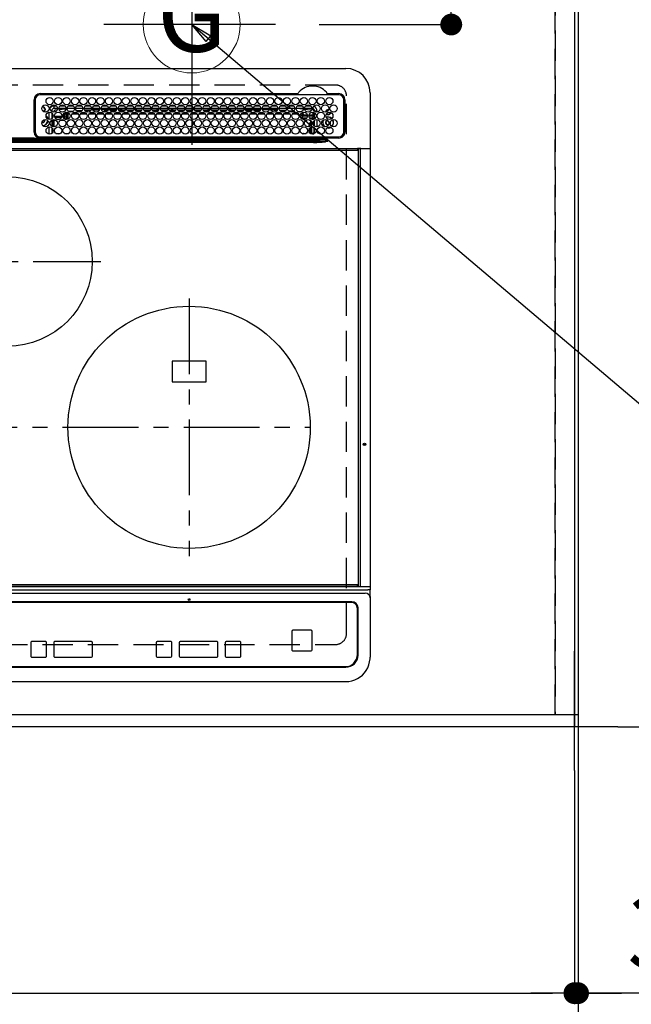
# Model space of a CAD drawing. Extents: x 0 to 26473, y -25 to 8845.
# Drawn here: x 17563 to 18068, y 5984 to 6797 of the extents above; entities that cross this region are included whole.
import ezdxf
from ezdxf.enums import TextEntityAlignment as Align

# ---------------------------------------------------------------- set-up
doc = ezdxf.new("R2010")
doc.units = 0
doc.header["$LTSCALE"] = 50
doc.header["$MEASUREMENT"] = 0
for name, pattern in [('CENTER', [2, 1.25, -0.25, 0.25, -0.25]), ('DASHED', [0.75, 0.5, -0.25]), ('HIDDEN', [0.375, 0.25, -0.125])]:
    doc.linetypes.add(name, pattern=pattern)
doc.layers.get('0').update_dxf_attribs({"linetype": 'CONTINUOUS'})
doc.layers.get('DEFPOINTS').update_dxf_attribs({"color": 146, "linetype": 'CONTINUOUS'})
for name, color, linetype in [('111-壁仕上', 3, 'CONTINUOUS'), ('121-キャビネット（中）', 253, 'HIDDEN'), ('126-甲板', 2, 'CONTINUOUS'), ('150-機器', 8, 'CONTINUOUS'), ('160-文字', 254, 'CONTINUOUS'), ('166-寸法B', 11, 'CONTINUOUS')]:
    doc.layers.add(name, color=color, linetype=linetype)
doc.styles.add('KH001', font='txt')
doc.dimstyles.new('KH1xx030', dxfattribs={"dimscale": 30, "dimtxt": 2, "dimasz": 0.6, "dimexe": 0.3, "dimexo": 1.2, "dimgap": 0.5, "dimtad": 3, "dimdec": 1, "dimdsep": 46, "dimlunit": 6, "dimtxsty": 'KH001', "dimblk": 'DOT', "dimcen": 1, "dimdle": 1, "dimclrd": 256, "dimclre": 256, "dimclrt": 256, "dimadec": 0, "dimazin": 0, "dimtfac": 1, "dimtdec": 1, "dimtix": 1, "dimtmove": 2, "dimatfit": 3, "dimldrblk": 'CLOSEDBLANK', "dimfxl": 1, "dimtolj": 1, "dimtzin": 0, "dimlwd": -1, "dimlwe": -1, "dimarcsym": 0})

# ---------------------------------------------------------------- blocks, each defined once
blk = doc.blocks.new('_Dot')
at = {"color": 0, "linetype": 'ByBlock', "lineweight": -2}
blk.add_line((-0.5, 0), (-1, 0), dxfattribs=at)
at = {"color": 0, "linetype": 'ByBlock', "const_width": 0.5}
blk.add_lwpolyline([(-0.25, 0, 1), (0.25, 0, 1)], format="xyb", close=True, dxfattribs=at)
blk = doc.blocks.new('*D209')
at = {"layer": '166-寸法B', "transparency": 16777216}
for p, q in [((15733.06, 6176.88), (15733.06, 5983.93)), ((18021.06, 6176.88), (18021.06, 5983.93)), ((15751.06, 5992.93), (18003.06, 5992.93))]:
    blk.add_line(p, q, dxfattribs=at)
at = {"layer": 'DEFPOINTS', "color": 0, "transparency": 16777216}
for p in [(15733.06, 6212.88), (18021.06, 6212.88), (18021.06, 5992.93)]:
    blk.add_point(p, dxfattribs=at)
at = {"layer": '166-寸法B', "transparency": 16777216, "xscale": 18, "yscale": 18, "zscale": 18, "rotation": 180}
blk.add_blockref('_Dot', (15733.06, 5992.93), dxfattribs=at)
at = {"layer": '166-寸法B', "transparency": 16777216, "xscale": 18, "yscale": 18, "zscale": 18}
blk.add_blockref('_Dot', (18021.06, 5992.93), dxfattribs=at)
at = {"layer": '166-寸法B', "transparency": 16777216, "insert": (16877.06, 6043.26), "char_height": 60, "attachment_point": 5, "style": 'KH001'}
blk.add_mtext('\\A1;2,288〈ﾜｰｸﾄｯﾌﾟ寸法〉', dxfattribs=at)
blk = doc.blocks.new('_ClosedBlank')
at = {"color": 0, "linetype": 'ByBlock', "lineweight": -2}
for p, q in [((-1, 0.167), (0, 0)), ((-1, 0.167), (-1, -0.167)), ((0, 0), (-1, -0.167))]:
    blk.add_line(p, q, dxfattribs=at)
blk = doc.blocks.new('*D220')
at = {"layer": '166-寸法B', "transparency": 16777216}
for p, q in [((18021.06, 6176.88), (18021.06, 5983.93)), ((18024.06, 6176.88), (18024.06, 5983.93)), ((18003.06, 5992.93), (17985.06, 5992.93)), ((18021.06, 5992.93), (18024.06, 5992.93)), ((18021.06, 5992.93), (18024.06, 5992.93)), ((18496.53, 5992.93), (18024.06, 5992.93)), ((18042.06, 5992.93), (18060.06, 5992.93))]:
    blk.add_line(p, q, dxfattribs=at)
at = {"layer": 'DEFPOINTS', "color": 0, "transparency": 16777216}
for p in [(18021.06, 6212.88), (18024.06, 6212.88), (18024.06, 5992.93)]:
    blk.add_point(p, dxfattribs=at)
at = {"layer": '166-寸法B', "transparency": 16777216, "xscale": 18, "yscale": 18, "zscale": 18}
blk.add_blockref('_Dot', (18021.06, 5992.93), dxfattribs=at)
at = {"layer": '166-寸法B', "transparency": 16777216, "xscale": 18, "yscale": 18, "zscale": 18, "rotation": 180}
blk.add_blockref('_Dot', (18024.06, 5992.93), dxfattribs=at)
at = {"layer": '166-寸法B', "transparency": 16777216, "insert": (18292.09, 6042.95), "char_height": 60, "attachment_point": 5, "style": 'KH001'}
blk.add_mtext('\\A1;3〈ｸﾘｱﾗﾝｽ〉', dxfattribs=at)
blk = doc.blocks.new('*D221')
at = {"layer": '166-寸法B', "transparency": 16777216}
for p, q in [((18057.06, 7012.88), (18360.37, 7012.88)), ((18351.37, 6994.88), (18351.37, 6230.88)), ((18057.06, 6212.88), (18360.37, 6212.88))]:
    blk.add_line(p, q, dxfattribs=at)
at = {"layer": 'DEFPOINTS', "color": 0, "transparency": 16777216}
for p in [(18021.06, 7012.88), (18021.06, 6212.88), (18351.37, 6212.88)]:
    blk.add_point(p, dxfattribs=at)
at = {"layer": '166-寸法B', "transparency": 16777216, "xscale": 18, "yscale": 18, "zscale": 18}
for p, rotation in [((18351.37, 7012.88), 90), ((18351.37, 6212.88), 270)]:
    blk.add_blockref('_Dot', p, dxfattribs=dict(at, rotation=rotation))
at = {"layer": '166-寸法B', "transparency": 16777216, "insert": (18306.37, 6612.88), "char_height": 60, "attachment_point": 5, "rotation": 90, "style": 'KH001'}
blk.add_mtext('\\A1;800', dxfattribs=at)
blk = doc.blocks.new('*D222')
at = {"layer": '166-寸法B', "transparency": 16777216}
for p, q in [((15733.06, 6176.88), (15733.06, 5848.93)), ((18024.06, 6176.88), (18024.06, 5848.93)), ((15751.06, 5857.93), (18006.06, 5857.93))]:
    blk.add_line(p, q, dxfattribs=at)
at = {"layer": 'DEFPOINTS', "color": 0, "transparency": 16777216}
for p in [(15733.06, 6212.88), (18024.06, 6212.88), (18024.06, 5857.93)]:
    blk.add_point(p, dxfattribs=at)
at = {"layer": '166-寸法B', "transparency": 16777216, "xscale": 18, "yscale": 18, "zscale": 18, "rotation": 180}
blk.add_blockref('_Dot', (15733.06, 5857.93), dxfattribs=at)
at = {"layer": '166-寸法B', "transparency": 16777216, "xscale": 18, "yscale": 18, "zscale": 18}
blk.add_blockref('_Dot', (18024.06, 5857.93), dxfattribs=at)
at = {"layer": '166-寸法B', "transparency": 16777216, "insert": (16878.56, 5906.73), "char_height": 60, "attachment_point": 5, "style": 'KH001'}
blk.add_mtext('\\A1;2,291', dxfattribs=at)
blk = doc.blocks.new('GAS')
at = {"layer": '160-文字', "color": 4, "linetype": 'Continuous', "lineweight": 20}
blk.add_circle((0, 0), 40, dxfattribs=at)
at = {"layer": '160-文字', "color": 4, "lineweight": 0, "style": 'KH001'}
blk.add_text('G', height=60.8, dxfattribs=at).set_placement((0, 0), align=Align.MIDDLE)
blk = doc.blocks.new('HT-F6S_H2')
at = {"layer": '126-甲板', "linetype": 'DASHED'}
for p, q in [((271, 282.65), (-271, 282.65)), ((280, -170.35), (280, 273.65)), ((-271, -179.35), (271, -179.35))]:
    blk.add_line(p, q, dxfattribs=at)
for centre, start, end in [((271, 273.65), 0, 90), ((271, -170.35), 270, 0)]:
    blk.add_arc(centre, 9, start, end, dxfattribs=at)
at = {"layer": '150-機器', "color": 13, "linetype": 'Continuous'}
for p, q in [((-279.5, 296.38), (279.5, 296.38)), ((22, 243.88), (21.98, 270.58)), ((23, 270.58), (23, 243.88)), ((27, 275.6), (239.74, 275.6)), ((273.7, 274.58), (27, 274.58)), ((239.74, 275.6), (239.9, 275.61)), ((264.1, 275.61), (264.18, 275.6)), ((264.18, 275.6), (264.26, 275.6)), ((264.26, 275.6), (273.7, 275.6)), ((277.7, 243.88), (277.7, 270.58)), ((278.72, 270.58), (278.72, 243.88)), ((299.5, 276.38), (299.5, 230.38)), ((28.52, 264.33), (28.6, 264.35)), ((28.6, 264.35), (28.6, 264.47)), ((29.4, 264.98), (29.4, 264.76)), ((29.4, 264.76), (29.4, 264.35)), ((30.75, 263), (31.16, 263)), ((31.16, 262.2), (30.75, 262.2)), ((31.16, 263), (31.38, 263)), ((31.38, 262.2), (31.16, 262.2)), ((34.6, 254.24), (34.6, 260.22)), ((36.6, 261.38), (36.07, 261.38)), ((36.6, 261.38), (36.6, 260.89)), ((38.6, 263.38), (38.6, 265.38)), ((38.6, 265.38), (40.54, 265.38)), ((41.35, 263.38), (38.6, 263.38)), ((41.09, 262.11), (39.8, 261.98)), ((48.35, 263.38), (42.35, 263.38)), ((48.31, 262.84), (42.54, 262.26)), ((43.16, 265.38), (47.54, 265.38)), ((55.35, 263.38), (49.35, 263.38)), ((53.98, 263.38), (49.37, 262.95)), ((50.16, 265.38), (54.54, 265.38)), ((50.51, 261.02), (54.54, 261.36)), ((62.35, 263.38), (56.35, 263.38)), ((56.99, 261.57), (62.02, 261.99)), ((57.16, 265.38), (61.54, 265.38)), ((61.07, 260.91), (58.05, 260.65)), ((69.35, 263.38), (63.35, 263.38)), ((63.63, 262.13), (69.2, 262.59)), ((64.16, 265.38), (68.54, 265.38)), ((68.7, 261.55), (64.29, 261.18)), ((76.35, 263.38), (70.35, 263.38)), ((70.47, 262.7), (76.33, 263.06)), ((76.03, 262.05), (70.89, 261.72)), ((71.16, 265.38), (75.54, 265.38)), ((83.35, 263.38), (77.35, 263.38)), ((77.4, 263.13), (81.32, 263.38)), ((83.17, 262.49), (77.62, 262.15)), ((78.16, 265.38), (82.54, 265.38)), ((79.53, 261.65), (82.84, 261.65)), ((90.35, 263.38), (84.35, 263.38)), ((90.31, 262.94), (84.5, 262.58)), ((84.59, 262.15), (90.11, 262.15)), ((84.86, 261.65), (89.84, 261.65)), ((85.16, 265.38), (89.54, 265.38)), ((97.35, 263.38), (91.35, 263.38)), ((92.47, 263.08), (91.42, 263.01)), ((91.59, 262.15), (93.6, 262.15)), ((91.86, 261.65), (96.84, 261.65)), ((92.16, 265.38), (96.54, 265.38)), ((97.31, 263.27), (92.47, 263.08)), ((93.6, 262.15), (93.6, 263.1)), ((94.6, 262.15), (93.6, 262.15)), ((94.6, 262.15), (94.6, 263.07)), ((94.6, 262.15), (97.11, 262.15)), ((104.35, 263.38), (98.35, 263.38)), ((98.59, 262.15), (104.11, 262.15)), ((98.86, 261.65), (103.84, 261.65)), ((99.16, 265.38), (103.54, 265.38)), ((111.35, 263.38), (105.35, 263.38)), ((105.4, 263.38), (105.4, 262.78)), ((106.4, 262.15), (105.59, 262.15)), ((105.86, 261.65), (110.84, 261.65)), ((106.16, 265.38), (110.54, 265.38)), ((106.4, 263.38), (106.4, 262.15)), ((106.4, 262.15), (111.11, 262.15)), ((118.35, 263.38), (112.35, 263.38)), ((112.59, 262.15), (118.11, 262.15)), ((112.86, 261.65), (117.84, 261.65)), ((113.16, 265.38), (117.54, 265.38)), ((125.35, 263.38), (119.35, 263.38)), ((119.59, 262.15), (123.6, 262.15)), ((119.86, 261.65), (124.84, 261.65)), ((120.16, 265.38), (124.54, 265.38)), ((123.6, 262.15), (123.6, 263.38)), ((124.6, 262.15), (123.6, 262.15)), ((124.6, 262.15), (124.6, 263.38)), ((124.6, 262.15), (125.11, 262.15)), ((132.35, 263.38), (126.35, 263.38)), ((126.59, 262.15), (132.11, 262.15)), ((126.86, 261.65), (131.84, 261.65)), ((127.16, 265.38), (131.54, 265.38)), ((139.35, 263.38), (133.35, 263.38)), ((133.59, 262.15), (135.4, 262.15)), ((133.86, 261.65), (138.84, 261.65)), ((134.16, 265.38), (138.54, 265.38)), ((135.4, 263.38), (135.4, 262.15)), ((136.4, 262.15), (135.4, 262.15)), ((136.4, 263.38), (136.4, 262.15)), ((136.4, 262.15), (139.11, 262.15)), ((146.35, 263.38), (140.35, 263.38)), ((140.59, 262.15), (146.11, 262.15)), ((140.86, 261.65), (145.84, 261.65)), ((141.16, 265.38), (145.54, 265.38)), ((153.35, 263.38), (147.35, 263.38)), ((147.59, 262.15), (153.11, 262.15)), ((147.86, 261.65), (152.84, 261.65)), ((148.16, 265.38), (152.54, 265.38)), ((160.35, 263.38), (154.35, 263.38)), ((154.6, 262.15), (154.59, 262.15)), ((154.6, 262.15), (154.6, 263.38)), ((154.6, 262.15), (160.11, 262.15)), ((154.86, 261.65), (159.84, 261.65)), ((155.16, 265.38), (159.54, 265.38)), ((167.35, 263.38), (161.35, 263.38)), ((161.59, 262.15), (165.4, 262.15)), ((161.86, 261.65), (166.84, 261.65)), ((162.16, 265.38), (166.54, 265.38)), ((165.4, 263.38), (165.4, 262.15)), ((166.4, 262.15), (165.4, 262.15)), ((166.4, 263.38), (166.4, 262.15)), ((166.4, 262.15), (167.11, 262.15)), ((174.35, 263.38), (168.35, 263.38)), ((168.59, 262.15), (174.11, 262.15)), ((168.86, 261.65), (173.84, 261.65)), ((169.16, 265.38), (173.54, 265.38)), ((181.35, 263.38), (175.35, 263.38)), ((175.59, 262.15), (181.11, 262.15)), ((175.86, 261.65), (180.84, 261.65)), ((176.16, 265.38), (180.54, 265.38)), ((188.35, 263.38), (182.35, 263.38)), ((182.59, 262.15), (183.6, 262.15)), ((182.86, 261.65), (187.84, 261.65)), ((183.16, 265.38), (187.54, 265.38)), ((183.6, 262.15), (183.6, 263.38)), ((184.6, 262.15), (183.6, 262.15)), ((184.6, 262.15), (184.6, 263.38)), ((184.6, 262.15), (188.11, 262.15)), ((195.35, 263.38), (189.35, 263.38)), ((189.59, 262.15), (195.11, 262.15)), ((189.86, 261.65), (194.84, 261.65)), ((190.16, 265.38), (194.54, 265.38)), ((195.32, 263.17), (191.6, 263.38)), ((202.35, 263.38), (196.35, 263.38)), ((202.26, 262.78), (196.41, 263.11)), ((196.59, 262.15), (202.11, 262.15)), ((196.86, 261.65), (201.84, 261.65)), ((197.16, 265.38), (201.54, 265.38)), ((209.35, 263.38), (203.35, 263.38)), ((209.14, 262.39), (203.47, 262.71)), ((203.59, 262.15), (209.11, 262.15)), ((203.86, 261.65), (208.84, 261.65)), ((204.16, 265.38), (208.54, 265.38)), ((216.35, 263.38), (210.35, 263.38)), ((210.37, 263.32), (216.03, 263.01)), ((215.98, 262.01), (210.54, 262.31)), ((210.86, 261.65), (211.27, 261.65)), ((211.16, 265.38), (215.54, 265.38)), ((216.02, 262), (215.98, 262.01)), ((216.03, 263.01), (216.32, 262.98)), ((223.35, 263.38), (217.35, 263.38)), ((217.44, 262.89), (223.15, 262.42)), ((222.62, 261.46), (217.8, 261.86)), ((218.16, 265.38), (222.54, 265.38)), ((230.35, 263.38), (224.35, 263.38)), ((224.54, 262.31), (229.96, 261.86)), ((225.16, 265.38), (229.54, 265.38)), ((229.12, 260.93), (225.19, 261.25)), ((237.35, 263.38), (231.35, 263.38)), ((231.9, 261.7), (236.51, 261.33)), ((232.16, 265.38), (236.54, 265.38)), ((235.14, 260.44), (233.13, 260.6)), ((237.35, 263.33), (236.82, 263.38)), ((244.35, 263.38), (238.35, 263.38)), ((244.28, 262.67), (238.35, 263.24)), ((239.16, 265.38), (243.54, 265.38)), ((239.42, 261.09), (242.51, 260.83)), ((242.49, 260.64), (242.48, 260.55)), ((242.51, 260.83), (242.49, 260.64)), ((242.51, 260.83), (242.79, 260.76)), ((251.35, 263.38), (245.35, 263.38)), ((250.37, 262.05), (245.45, 262.55)), ((246.16, 265.38), (250.54, 265.38)), ((250.6, 262.01), (250.37, 262.05)), ((250.96, 261.86), (250.6, 262.01)), ((253.6, 261.38), (255.6, 261.38)), ((253.6, 260.89), (253.6, 261.38)), ((255.6, 261.38), (255.6, 260.34)), ((30.75, 253.75), (30.72, 254.06)), ((36.6, 259.66), (36.6, 254.79)), ((37.07, 259.25), (36.6, 259.25)), ((37.74, 258.02), (36.6, 258.02)), ((36.6, 253.56), (36.6, 248.69)), ((37.01, 255.93), (37.56, 255.93)), ((37.01, 255.93), (37.36, 255.59)), ((37.44, 253.51), (37.1, 253.85)), ((38.44, 253.51), (37.44, 253.51)), ((37.44, 248.27), (37.44, 253.51)), ((38.44, 253.51), (38.44, 254.13)), ((40.17, 253.51), (38.44, 253.51)), ((38.44, 253.51), (38.44, 248.13)), ((38.86, 256.97), (44.84, 256.97)), ((44.57, 255.97), (39.13, 255.97)), ((40.57, 254.51), (43.13, 254.51)), ((47.17, 253.51), (43.53, 253.51)), ((45.86, 256.97), (46.48, 256.97)), ((46.48, 255.97), (46.13, 255.97)), ((46.48, 256.97), (46.48, 258.84)), ((46.48, 258.84), (47.48, 258.84)), ((46.48, 256.97), (47.48, 256.97)), ((46.48, 256.97), (46.48, 255.97)), ((47.94, 254.51), (46.48, 255.97)), ((47.48, 258.84), (47.48, 256.97)), ((47.48, 256.97), (48.94, 255.51)), ((47.57, 254.51), (47.94, 254.51)), ((47.94, 254.37), (47.94, 254.51)), ((48.35, 260.19), (48.36, 260.13)), ((48.36, 260.13), (48.37, 260.01)), ((48.37, 260.01), (48.38, 259.92)), ((48.38, 259.92), (48.38, 259.86)), ((48.38, 259.86), (48.39, 259.84)), ((49.97, 259.97), (48.39, 259.84)), ((48.94, 255.51), (48.94, 258.56)), ((49.94, 258.56), (48.94, 258.56)), ((49.94, 255.51), (48.94, 255.51)), ((49.93, 259.56), (50.64, 259.56)), ((49.93, 259.54), (49.93, 259.56)), ((49.94, 259.48), (49.93, 259.54)), ((49.94, 259.39), (49.94, 259.48)), ((49.94, 259.26), (49.94, 259.39)), ((49.94, 259.11), (49.94, 259.26)), ((49.94, 258.94), (49.94, 259.11)), ((49.94, 258.75), (49.94, 258.94)), ((49.94, 258.56), (49.94, 258.75)), ((49.94, 258.56), (49.94, 255.51)), ((51.47, 258.56), (49.94, 258.56)), ((58.47, 258.57), (53.18, 258.56)), ((54.04, 259.57), (57.62, 259.58)), ((65.46, 258.58), (60.19, 258.57)), ((61.06, 259.58), (64.61, 259.58)), ((72.46, 258.58), (67.19, 258.58)), ((68.07, 259.59), (71.6, 259.59)), ((79.46, 258.59), (74.2, 258.58)), ((75.08, 259.59), (78.59, 259.6)), ((86.45, 258.6), (81.2, 258.59)), ((82.09, 259.6), (85.59, 259.6)), ((93.45, 258.6), (88.21, 258.6)), ((89.1, 259.6), (92.58, 259.61)), ((100.44, 258.61), (95.22, 258.61)), ((96.11, 259.61), (99.57, 259.61)), ((107.44, 258.62), (102.22, 258.61)), ((103.12, 259.62), (106.56, 259.62)), ((114.44, 258.63), (109.23, 258.62)), ((110.13, 259.62), (113.56, 259.62)), ((121.43, 258.63), (116.23, 258.63)), ((117.13, 259.63), (120.55, 259.63)), ((128.43, 258.64), (123.24, 258.64)), ((124.14, 259.63), (127.54, 259.64)), ((135.42, 258.65), (130.24, 258.64)), ((131.15, 259.64), (134.53, 259.64)), ((142.42, 258.65), (137.25, 258.65)), ((138.16, 259.65), (141.53, 259.65)), ((145.4, 258.66), (144.25, 258.66)), ((145.17, 259.65), (145.4, 259.65)), ((145.4, 259.65), (148.53, 259.65)), ((149.42, 258.65), (145.4, 258.66)), ((156.42, 258.65), (151.25, 258.65)), ((152.16, 259.64), (155.54, 259.64)), ((163.43, 258.64), (158.24, 258.65)), ((159.15, 259.64), (162.54, 259.64)), ((170.43, 258.63), (165.24, 258.64)), ((166.14, 259.63), (169.55, 259.63)), ((177.44, 258.63), (172.23, 258.63)), ((173.13, 259.62), (176.56, 259.62)), ((184.44, 258.62), (179.23, 258.63)), ((180.12, 259.62), (183.57, 259.61)), ((191.44, 258.61), (186.23, 258.62)), ((187.11, 259.61), (190.58, 259.61)), ((198.45, 258.61), (193.22, 258.61)), ((194.1, 259.6), (197.59, 259.6)), ((205.45, 258.6), (200.22, 258.61)), ((201.09, 259.6), (204.6, 259.59)), ((212.45, 258.59), (207.21, 258.6)), ((208.07, 259.59), (211.6, 259.59)), ((219.46, 258.59), (214.21, 258.59)), ((215.06, 259.58), (218.61, 259.58)), ((226.46, 258.58), (221.2, 258.59)), ((222.05, 259.58), (225.62, 259.57)), ((233.46, 258.58), (228.2, 258.58)), ((229.04, 259.57), (232.63, 259.57)), ((240.47, 258.56), (235.19, 258.57)), ((236.03, 259.56), (239.64, 259.56)), ((241.86, 257.5), (241.86, 256.96)), ((241.92, 256.57), (243.32, 257.97)), ((244.32, 256.97), (242.86, 255.51)), ((242.86, 255.51), (247.31, 255.51)), ((242.86, 254.98), (242.86, 255.51)), ((244.32, 258.84), (243.32, 258.84)), ((243.32, 257.97), (243.32, 258.84)), ((244.32, 257.97), (243.32, 257.97)), ((246.13, 254.51), (243.57, 254.51)), ((244.32, 258.84), (244.32, 257.97)), ((244.32, 257.97), (244.32, 256.97)), ((244.32, 257.97), (247.76, 257.97)), ((247.84, 256.97), (244.32, 256.97)), ((252.21, 256.97), (248.86, 256.97)), ((248.94, 257.97), (252.16, 257.97)), ((249.39, 255.51), (251.73, 255.51)), ((251.73, 254.51), (250.57, 254.51)), ((251.73, 255.51), (253.15, 256.93)), ((251.73, 254.51), (251.73, 255.51)), ((251.73, 254.51), (252.73, 254.51)), ((251.73, 254.23), (251.73, 254.51)), ((252.16, 260.06), (252.16, 257.97)), ((252.21, 260.05), (252.16, 260.06)), ((252.21, 259.53), (252.21, 260.05)), ((252.27, 256.93), (252.21, 256.97)), ((253.6, 259.25), (252.22, 259.25)), ((252.27, 259.02), (252.24, 259.03)), ((252.27, 259.02), (252.27, 256.93)), ((253.6, 259.02), (252.27, 259.02)), ((252.27, 256.93), (253.15, 256.93)), ((252.71, 252.55), (252.73, 252.55)), ((253.6, 255.39), (252.73, 254.51)), ((252.73, 254.51), (252.73, 254.36)), ((252.73, 252.58), (252.73, 252.55)), ((252.73, 252.55), (252.82, 252.55)), ((253.6, 254.79), (253.6, 259.66)), ((253.6, 248.69), (253.6, 253.56)), ((255.6, 254.12), (255.6, 248.14)), ((266.55, 251.75), (266.51, 252.1)), ((34.6, 242.04), (34.6, 248.02)), ((36.6, 247.46), (36.6, 242.59)), ((37.44, 243.51), (37.44, 246.55)), ((249.27, 250.05), (249.77, 250.05)), ((249.27, 248.27), (249.27, 250.05)), ((249.27, 243.5), (249.27, 246.55)), ((250.27, 250.05), (249.77, 250.05)), ((249.77, 248.48), (249.77, 250.05)), ((249.77, 242.87), (249.77, 247.18)), ((250.27, 250.05), (250.27, 248.82)), ((250.27, 247.57), (250.27, 242.48)), ((251.24, 243.52), (251.24, 247.96)), ((252.35, 251.06), (252.35, 251.2)), ((252.85, 251.55), (252.38, 251.55)), ((252.9, 249.74), (252.69, 249.74)), ((252.85, 251.55), (252.85, 250.57)), ((252.87, 250.56), (252.85, 250.57)), ((252.9, 249.56), (252.9, 249.39)), ((252.9, 247.84), (252.9, 243.54)), ((253.6, 242.59), (253.6, 247.46)), ((263.84, 247.25), (264.8, 247.15)), ((264.04, 247.42), (264.8, 247.35)), ((264.8, 249.65), (264.96, 249.66)), ((264.8, 247.35), (266.04, 247.53)), ((264.8, 247.15), (266.1, 247.34)), ((266.04, 247.53), (266.85, 247.86)), ((266.1, 247.34), (267.09, 247.76)), ((266.36, 250.95), (266.42, 251.08)), ((266.42, 251.08), (266.55, 251.75)), ((-252.65, 236.24), (252.65, 236.24)), ((-242.95, 237.56), (242.95, 237.56)), ((242.95, 236.78), (-242.95, 236.78)), ((21.98, 238.79), (0, 238.79)), ((106.9, 237.68), (0, 237.68)), ((24.72, 238.88), (146.93, 238.88)), ((27, 239.88), (273.7, 239.88)), ((38.43, 239.88), (38.43, 238.88)), ((40.1, 242.59), (43.6, 242.59)), ((47.1, 242.59), (50.6, 242.59)), ((51.21, 239.66), (50.72, 239.17)), ((50.72, 239.05), (50.72, 239.17)), ((50.72, 239.05), (51.19, 239.05)), ((51.18, 238.88), (51.2, 239.56)), ((51.7, 239.56), (51.68, 238.88)), ((51.7, 239.88), (51.7, 239.56)), ((106.11, 239.56), (51.7, 239.56)), ((106.09, 238.88), (106.11, 239.56)), ((106.11, 239.56), (106.11, 239.76)), ((106.41, 239.76), (106.41, 239.88)), ((106.41, 239.76), (106.41, 239.56)), ((195.79, 239.76), (106.41, 239.76)), ((106.41, 239.25), (106.41, 239.56)), ((106.41, 239.56), (195.79, 239.56)), ((195.79, 239.25), (106.41, 239.25)), ((242.95, 237.68), (106.9, 237.68)), ((146.93, 238.88), (242.95, 238.88)), ((195.79, 239.76), (195.79, 239.88)), ((195.79, 239.56), (195.79, 239.76)), ((195.79, 239.25), (195.79, 239.56)), ((196.09, 239.76), (196.09, 239.56)), ((196.09, 239.56), (196.11, 238.88)), ((250.55, 239.56), (196.09, 239.56)), ((242.95, 237.68), (242.95, 238.88)), ((242.95, 238.88), (244.36, 238.88)), ((244.45, 237.68), (242.95, 237.68)), ((242.95, 237.56), (242.95, 237.68)), ((242.95, 237.56), (242.95, 236.78)), ((244.36, 238.88), (262.32, 238.88)), ((252.65, 236.24), (244.37, 236.73)), ((244.45, 237.68), (244.45, 237.52)), ((252.59, 237.55), (244.45, 237.68)), ((244.45, 237.52), (262.95, 236.41)), ((244.86, 242.03), (244.86, 242.59)), ((244.86, 242.59), (246.6, 242.59)), ((250.55, 239.56), (250.55, 239.88)), ((250.56, 238.88), (250.55, 239.56)), ((251.05, 239.56), (251.06, 238.88)), ((251.77, 238.88), (251.77, 239.88)), ((251.77, 238.88), (251.77, 239.88)), ((252.64, 239.17), (251.94, 239.88)), ((252.35, 242.52), (252.24, 242.52)), ((252.35, 242.46), (252.35, 242.52)), ((252.85, 242.46), (252.35, 242.46)), ((262.95, 237.38), (252.59, 237.55)), ((252.65, 236.24), (252.65, 235.3)), ((252.85, 242.53), (252.87, 242.54)), ((252.85, 242.53), (252.85, 242.46)), ((252.85, 242.46), (253.04, 242.27)), ((253.2, 239.74), (253.2, 239.88)), ((262.32, 238.88), (262.84, 238.88)), ((262.84, 238.88), (262.84, 239.02)), ((264.45, 238.85), (262.84, 238.88)), ((262.94, 236.18), (264.42, 236.35)), ((262.94, 236.18), (262.95, 236.15)), ((262.95, 236.41), (262.95, 237.38)), ((262.95, 236.15), (262.96, 236.12)), ((262.96, 236.12), (262.96, 236.08)), ((262.96, 236.08), (262.97, 236.05)), ((262.97, 236.05), (262.98, 236.02)), ((262.98, 236.02), (262.99, 235.98)), ((262.99, 235.98), (263, 235.95)), ((263, 235.95), (263.01, 235.92)), ((264.42, 236.35), (263.01, 235.92)), ((264.42, 236.35), (264.45, 236.36)), ((264.45, 236.36), (264.42, 236.35)), ((273.7, 238.85), (264.45, 238.85)), ((264.45, 236.88), (264.45, 236.36)), ((-289.1, 230.38), (289.1, 230.38)), ((289.1, 229.88), (-289.1, 229.88)), ((-288.8, 228.88), (288.8, 228.88)), ((252.65, 235.3), (-252.65, 235.3)), ((291.81, 230.38), (289.1, 230.38)), ((289.1, 230.38), (289.1, 229.88)), ((289.1, 229.88), (289.1, 229.18)), ((289.9, 230.14), (289.91, 230.19)), ((289.9, 230.08), (289.9, 230.14)), ((291.67, 230.08), (289.9, 230.08)), ((289.9, -131.32), (289.9, 230.08)), ((289.91, 230.19), (289.93, 230.24)), ((289.93, 230.24), (289.94, 230.29)), ((289.94, 230.29), (289.97, 230.33)), ((289.97, 230.33), (289.99, 230.35)), ((289.99, 230.35), (290.02, 230.37)), ((290.02, 230.37), (290.05, 230.38)), ((291.67, 230.14), (291.68, 230.19)), ((291.67, 230.08), (291.67, 230.14)), ((292.17, 230.08), (291.67, 230.08)), ((291.67, -131.32), (291.67, 230.08)), ((291.68, 230.19), (291.69, 230.24)), ((291.69, 230.24), (291.71, 230.29)), ((291.71, 230.29), (291.73, 230.33)), ((291.73, 230.33), (291.76, 230.35)), ((291.76, 230.35), (291.79, 230.37)), ((291.79, 230.37), (291.82, 230.38)), ((291.81, 230.38), (291.82, 230.38)), ((291.82, 230.38), (292.17, 230.38)), ((292.17, 230.08), (292.17, 230.38)), ((292.17, 230.38), (297.9, 230.38)), ((297.9, 230.08), (292.17, 230.08)), ((297.9, 230.08), (297.9, 230.38)), ((297.9, 230.38), (299.6, 230.38)), ((299.9, 230.08), (297.9, 230.08)), ((299.9, -131.32), (299.9, 230.08)), ((164, 54.5), (136, 54.5)), ((136, 54.5), (136, 37.5)), ((164, 37.5), (164, 54.5)), ((136, 37.5), (164, 37.5)), ((-297.5, -134.29), (297.5, -134.29)), ((-295.5, -137.07), (295.5, -137.07)), ((-289.1, -131.12), (289.1, -131.12)), ((289.1, -131.62), (-289.1, -131.62)), ((288.8, -130.12), (-288.8, -130.12)), ((289.1, -131.12), (289.1, -130.42)), ((289.1, -131.12), (289.1, -131.62)), ((291.81, -131.62), (289.1, -131.62)), ((289.9, -131.38), (289.9, -131.32)), ((289.91, -131.44), (289.9, -131.38)), ((289.93, -131.49), (289.91, -131.44)), ((289.94, -131.53), (289.93, -131.49)), ((289.97, -131.57), (289.94, -131.53)), ((289.99, -131.6), (289.97, -131.57)), ((290.02, -131.62), (289.99, -131.6)), ((290.05, -131.62), (290.02, -131.62)), ((291.67, -131.32), (291.67, -131.38)), ((291.67, -131.38), (291.68, -131.44)), ((291.68, -131.44), (291.69, -131.49)), ((291.69, -131.49), (291.71, -131.53)), ((291.71, -131.53), (291.73, -131.57)), ((291.73, -131.57), (291.76, -131.6)), ((291.76, -131.6), (291.79, -131.62)), ((291.79, -131.62), (291.82, -131.62)), ((291.82, -131.62), (291.81, -131.62)), ((292.17, -131.62), (291.82, -131.62)), ((297.9, -131.62), (292.17, -131.62)), ((299.5, -134.29), (297.5, -134.29)), ((299.6, -131.62), (297.9, -131.62)), ((299.5, -131.62), (299.5, -134.29)), ((299.5, -139.83), (299.5, -134.29)), ((299.86, -131.32), (299.9, -131.32)), ((284.5, -144.14), (-284.5, -144.14)), ((284, -144.64), (-284, -144.64)), ((284, -144.65), (-284, -144.65)), ((284, -144.64), (284, -144.65)), ((299.5, -139.83), (299.5, -140.76)), ((299.5, -140.76), (299.5, -188.39)), ((289, -149.64), (289, -149.65)), ((289, -187.64), (289, -149.65)), ((289.5, -188.13), (289.5, -149.14)), ((234.74, -168.65), (234.74, -168.64)), ((234.74, -168.65), (234.74, -183.65)), ((235.74, -167.65), (235.74, -167.64)), ((250.74, -167.64), (235.74, -167.64)), ((250.74, -167.65), (235.74, -167.65)), ((250.74, -167.65), (250.74, -167.64)), ((251.74, -168.65), (251.74, -168.64)), ((251.74, -183.65), (251.74, -168.65)), ((19.34, -177.9), (19.34, -177.88)), ((19.34, -177.9), (19.34, -188.89)), ((31.34, -176.88), (20.34, -176.88)), ((20.34, -176.9), (20.34, -176.88)), ((31.34, -176.9), (20.34, -176.9)), ((31.34, -176.9), (31.34, -176.88)), ((32.34, -177.9), (32.34, -177.88)), ((32.34, -188.89), (32.34, -177.9)), ((38.34, -177.9), (38.34, -177.88)), ((38.34, -177.9), (38.34, -188.89)), ((69.34, -176.88), (39.34, -176.88)), ((39.34, -176.9), (39.34, -176.88)), ((69.34, -176.9), (39.34, -176.9)), ((69.34, -176.9), (69.34, -176.88)), ((70.34, -177.9), (70.34, -177.88)), ((70.34, -188.89), (70.34, -177.9)), ((122.75, -177.9), (122.75, -177.88)), ((122.75, -177.9), (122.75, -188.89)), ((134.75, -176.88), (123.75, -176.88)), ((123.75, -176.9), (123.75, -176.88)), ((134.75, -176.9), (123.75, -176.9)), ((134.75, -176.9), (134.75, -176.88)), ((135.75, -177.9), (135.75, -177.88)), ((135.75, -188.89), (135.75, -177.9)), ((141.75, -177.9), (141.75, -177.88)), ((141.75, -177.9), (141.75, -188.89)), ((172.75, -176.88), (142.75, -176.88)), ((142.75, -176.9), (142.75, -176.88)), ((172.75, -176.9), (142.75, -176.9)), ((172.75, -176.9), (172.75, -176.88)), ((173.75, -177.9), (173.75, -177.88)), ((173.75, -188.89), (173.75, -177.9)), ((179.75, -177.9), (179.75, -177.88)), ((179.75, -177.9), (179.75, -188.89)), ((191.75, -176.88), (180.75, -176.88)), ((180.75, -176.9), (180.75, -176.88)), ((191.75, -176.9), (180.75, -176.9)), ((191.75, -176.9), (191.75, -176.88)), ((192.75, -177.9), (192.75, -177.88)), ((192.75, -188.89), (192.75, -177.9)), ((235.74, -184.65), (250.74, -184.65)), ((20.34, -189.89), (31.34, -189.89)), ((39.34, -189.89), (69.34, -189.89)), ((123.75, -189.89), (134.75, -189.89)), ((142.75, -189.89), (172.75, -189.89)), ((180.75, -189.89), (191.75, -189.89)), ((299.5, -188.39), (299.5, -189.78)), ((-279.5, -198.12), (279.5, -198.12)), ((-279, -197.64), (279, -197.64)), ((-279.5, -210.03), (279.5, -210.03))]:
    blk.add_line(p, q, dxfattribs=at)
at = {"layer": '150-機器', "color": 161, "linetype": 'CENTER'}
for p, q in [((-78.76, 137), (77.2, 137)), ((150, 106.36), (150, -106.36)), ((-254.4, 0), (250, 0))]:
    blk.add_line(p, q, dxfattribs=at)
at = {"layer": '150-機器', "color": 13, "linetype": 'Continuous'}
for points in [[(37.01, 255.93), (36.89, 255.93), (36.77, 255.9), (36.65, 255.87), (36.6, 255.84)], [(47.94, 254.51), (48.06, 254.52), (48.19, 254.54), (48.31, 254.58), (48.42, 254.63), (48.52, 254.7), (48.62, 254.78), (48.71, 254.87), (48.78, 254.97), (48.84, 255.08), (48.89, 255.2), (48.92, 255.32), (48.94, 255.44), (48.94, 255.51)], [(49.53, 254.31), (49.67, 254.51), (49.78, 254.74), (49.86, 254.97), (49.92, 255.22), (49.94, 255.47), (49.94, 255.51)], [(242.26, 255.71), (242.37, 255.64), (242.48, 255.59), (242.6, 255.55), (242.72, 255.52), (242.84, 255.51), (242.86, 255.51)], [(252.16, 257.97), (252.16, 257.85), (252.16, 257.72), (252.16, 257.6), (252.17, 257.49), (252.17, 257.39), (252.17, 257.29), (252.18, 257.2), (252.18, 257.13), (252.19, 257.07), (252.2, 257.02), (252.2, 256.99), (252.21, 256.97), (252.21, 256.97)], [(252.21, 259.53), (252.21, 259.46), (252.21, 259.4), (252.21, 259.34), (252.22, 259.29), (252.22, 259.23), (252.22, 259.18), (252.22, 259.14), (252.23, 259.1), (252.23, 259.07), (252.23, 259.05), (252.23, 259.04), (252.24, 259.03), (252.24, 259.03)], [(252.85, 251.55), (252.85, 251.67), (252.85, 251.8), (252.85, 251.92), (252.85, 252.03), (252.84, 252.14), (252.84, 252.23), (252.84, 252.32), (252.83, 252.39), (252.83, 252.45), (252.83, 252.5), (252.82, 252.53), (252.82, 252.55), (252.82, 252.55)], [(253.6, 256.83), (253.49, 256.88), (253.36, 256.91), (253.24, 256.93), (253.15, 256.93)], [(252.85, 250.57), (252.84, 250.57), (252.83, 250.57), (252.81, 250.57), (252.78, 250.57), (252.75, 250.58), (252.7, 250.58), (252.66, 250.58), (252.61, 250.58), (252.55, 250.58), (252.49, 250.58), (252.43, 250.58), (252.37, 250.58), (252.35, 250.58)], [(252.9, 249.56), (252.9, 249.69), (252.9, 249.81), (252.9, 249.93), (252.9, 250.04), (252.9, 250.15), (252.89, 250.25), (252.89, 250.33), (252.89, 250.41), (252.88, 250.47), (252.88, 250.51), (252.88, 250.54), (252.87, 250.56), (252.87, 250.56)], [(50.72, 239.17), (50.71, 239.3), (50.69, 239.42), (50.65, 239.54), (50.6, 239.65), (50.53, 239.76), (50.45, 239.85), (50.43, 239.88)], [(50.71, 238.87), (50.72, 238.99), (50.72, 239.05)], [(244.45, 237.52), (242.95, 237.56)], [(244.37, 236.73), (242.95, 236.78)], [(244.86, 242.59), (244.61, 242.57), (244.37, 242.52), (244.13, 242.45), (243.9, 242.34), (243.74, 242.24)], [(251.24, 243.52), (251.25, 243.4), (251.27, 243.27), (251.31, 243.16), (251.36, 243.04), (251.43, 242.94), (251.51, 242.84), (251.6, 242.75), (251.7, 242.68), (251.81, 242.62), (251.92, 242.57), (252.04, 242.54), (252.17, 242.52), (252.24, 242.52)], [(252.11, 242.04), (252.16, 242.07), (252.21, 242.12), (252.25, 242.16), (252.29, 242.22), (252.31, 242.27), (252.33, 242.33), (252.35, 242.39), (252.35, 242.46), (252.35, 242.46)], [(252.35, 242.52), (252.41, 242.52), (252.47, 242.52), (252.53, 242.52), (252.59, 242.52), (252.64, 242.52), (252.69, 242.52), (252.73, 242.52), (252.77, 242.53), (252.8, 242.53), (252.83, 242.53), (252.84, 242.53), (252.85, 242.53), (252.85, 242.53)], [(252.65, 236.24), (255.37, 236.16), (257.75, 236.11), (259.77, 236.1), (261.39, 236.11), (262.59, 236.16), (262.94, 236.18)], [(252.65, 235.3), (255.38, 235.32), (257.78, 235.39), (259.81, 235.5), (261.44, 235.65), (262.65, 235.83), (263.01, 235.92)], [(252.87, 242.54), (252.87, 242.55), (252.88, 242.57), (252.88, 242.61), (252.89, 242.67), (252.89, 242.73), (252.89, 242.81), (252.9, 242.91), (252.9, 243.01), (252.9, 243.12), (252.9, 243.23), (252.9, 243.36), (252.9, 243.48), (252.9, 243.54)], [(262.95, 236.41), (264.45, 236.36)], [(279.5, -210.03), (281.99, -209.87), (284.45, -209.4), (286.83, -208.62), (289.09, -207.55), (291.2, -206.2), (293.13, -204.6), (294.85, -202.76), (296.33, -200.72), (297.55, -198.51), (298.48, -196.17), (299.12, -193.72), (299.45, -191.22), (299.5, -189.78)]]:
    blk.add_lwpolyline(points, dxfattribs=at)
for centre, radius in [((34.85, 269.43), 3), ((41.85, 269.43), 3), ((48.85, 269.43), 3), ((55.85, 269.43), 3), ((62.85, 269.43), 3), ((69.85, 269.43), 3), ((76.85, 269.43), 3), ((83.85, 269.43), 3), ((90.85, 269.43), 3), ((97.85, 269.43), 3), ((104.85, 269.43), 3), ((111.85, 269.43), 3), ((118.85, 269.43), 3), ((125.85, 269.43), 3), ((132.85, 269.43), 3), ((139.85, 269.43), 3), ((146.85, 269.43), 3), ((153.85, 269.43), 3), ((160.85, 269.43), 3), ((167.85, 269.43), 3), ((174.85, 269.43), 3), ((181.85, 269.43), 3), ((188.85, 269.43), 3), ((195.85, 269.43), 3), ((202.85, 269.43), 3), ((209.85, 269.43), 3), ((216.85, 269.43), 3), ((223.85, 269.43), 3), ((230.85, 269.43), 3), ((237.85, 269.43), 3), ((244.85, 269.43), 3), ((251.85, 269.43), 3), ((258.85, 269.43), 3), ((265.85, 269.43), 3), ((31.35, 263.33), 3), ((34.85, 257.23), 3), ((38.35, 263.33), 3), ((41.85, 257.23), 3), ((45.35, 263.33), 3), ((48.85, 257.23), 3), ((52.35, 263.33), 3), ((55.85, 257.23), 3), ((59.35, 263.33), 3), ((62.85, 257.23), 3), ((66.35, 263.33), 3), ((69.85, 257.23), 3), ((73.35, 263.33), 3), ((76.85, 257.23), 3), ((80.35, 263.33), 3), ((83.85, 257.23), 3), ((87.35, 263.33), 3), ((90.85, 257.23), 3), ((94.35, 263.33), 3), ((97.85, 257.23), 3), ((101.35, 263.33), 3), ((104.85, 257.23), 3), ((108.35, 263.33), 3), ((111.85, 257.23), 3), ((115.35, 263.33), 3), ((118.85, 257.23), 3), ((122.35, 263.33), 3), ((125.85, 257.23), 3), ((129.35, 263.33), 3), ((132.85, 257.23), 3), ((136.35, 263.33), 3), ((139.85, 257.23), 3), ((143.35, 263.33), 3), ((146.85, 257.23), 3), ((150.35, 263.33), 3), ((153.85, 257.23), 3), ((157.35, 263.33), 3), ((160.85, 257.23), 3), ((164.35, 263.33), 3), ((167.85, 257.23), 3), ((171.35, 263.33), 3), ((174.85, 257.23), 3), ((178.35, 263.33), 3), ((181.85, 257.23), 3), ((185.35, 263.33), 3), ((188.85, 257.23), 3), ((192.35, 263.33), 3), ((195.85, 257.23), 3), ((199.35, 263.33), 3), ((202.85, 257.23), 3), ((206.35, 263.33), 3), ((209.85, 257.23), 3), ((213.35, 263.33), 3), ((216.85, 257.23), 3), ((220.35, 263.33), 3), ((223.85, 257.23), 3), ((227.35, 263.33), 3), ((230.85, 257.23), 3), ((234.35, 263.33), 3), ((237.85, 257.23), 3), ((241.35, 263.33), 3), ((244.85, 257.23), 3), ((248.35, 263.33), 3), ((251.85, 257.23), 3), ((255.35, 263.33), 3), ((258.85, 257.23), 3), ((262.35, 263.33), 3), ((265.85, 257.23), 3), ((269.35, 263.33), 3), ((31.35, 251.13), 3), ((38.35, 251.13), 3), ((45.35, 251.13), 3), ((52.35, 251.13), 3), ((59.35, 251.13), 3), ((66.35, 251.13), 3), ((73.35, 251.13), 3), ((80.35, 251.13), 3), ((87.35, 251.13), 3), ((94.35, 251.13), 3), ((101.35, 251.13), 3), ((108.35, 251.13), 3), ((115.35, 251.13), 3), ((122.35, 251.13), 3), ((129.35, 251.13), 3), ((136.35, 251.13), 3), ((143.35, 251.13), 3), ((150.35, 251.13), 3), ((157.35, 251.13), 3), ((164.35, 251.13), 3), ((171.35, 251.13), 3), ((178.35, 251.13), 3), ((185.35, 251.13), 3), ((192.35, 251.13), 3), ((199.35, 251.13), 3), ((206.35, 251.13), 3), ((213.35, 251.13), 3), ((220.35, 251.13), 3), ((227.35, 251.13), 3), ((234.35, 251.13), 3), ((241.35, 251.13), 3), ((248.35, 251.13), 3), ((255.35, 251.13), 3), ((262.35, 251.13), 3), ((269.35, 251.13), 3), ((34.85, 245.03), 3), ((41.85, 245.03), 3), ((48.85, 245.03), 3), ((55.85, 245.03), 3), ((62.85, 245.03), 3), ((69.85, 245.03), 3), ((76.85, 245.03), 3), ((83.85, 245.03), 3), ((90.85, 245.03), 3), ((97.85, 245.03), 3), ((104.85, 245.03), 3), ((111.85, 245.03), 3), ((118.85, 245.03), 3), ((125.85, 245.03), 3), ((132.85, 245.03), 3), ((139.85, 245.03), 3), ((146.85, 245.03), 3), ((153.85, 245.03), 3), ((160.85, 245.03), 3), ((167.85, 245.03), 3), ((174.85, 245.03), 3), ((181.85, 245.03), 3), ((188.85, 245.03), 3), ((195.85, 245.03), 3), ((202.85, 245.03), 3), ((209.85, 245.03), 3), ((216.85, 245.03), 3), ((223.85, 245.03), 3), ((230.85, 245.03), 3), ((237.85, 245.03), 3), ((244.85, 245.03), 3), ((251.85, 245.03), 3), ((258.85, 245.03), 3), ((265.85, 245.03), 3), ((0, 137), 70), ((150, 0), 100), ((294.9, -14.02), 1.04), ((294.9, -14.02), 0.643), ((294.9, -14.02), 0.0429), ((150, -142.27), 0.742)]:
    blk.add_circle(centre, radius, dxfattribs=at)
for centre, radius, start, end in [((279.5, 276.38), 20, 0, 90), ((239.06, 276.93), 1.57, 302.54421, 356.41062), ((252, 266.38), 15.45, 42.56176, 137.43824), ((264.95, 276.93), 1.58, 183.70298, 237.06538), ((27, 270.58), 5.02, 90, 179.99972), ((27, 270.58), 4, 90, 179.99999), ((273.7, 270.58), 5.02, 0.0002, 90), ((273.7, 270.58), 4, 0, 90), ((29, 262.6), 2.41, 80.45141, 93.21813), ((29, 262.6), 2.2, 10.47567, 79.52431), ((29, 262.6), 1.8, 12.86973, 77.13026), ((29, 262.6), 1.8, 288.99221, 347.13026), ((29, 262.6), 2.2, 297.26243, 349.52431), ((29, 262.6), 2.41, 350.45141, 9.54858), ((38.6, 261.38), 4, 90, 143.61069), ((38.6, 261.38), 2, 90, 179.99999), ((39.88, 260.09), 1.88, 94.17601, 170.84182), ((39.97, 260.06), 1.93, 95.07222, 170.20285), ((251.6, 261.38), 2, 0, 67.92763), ((251.6, 261.38), 4, 0, 70.13722), ((264.8, 260.25), 2.1, 79.72659, 177.32365), ((264.8, 260.25), 1.75, 82.36034, 174.68861), ((29, 253.75), 2.1, 253.73906, 9.98464), ((29, 253.75), 1.75, 253.48953, 0), ((29, 253.75), 4.4, 270, 354.59858), ((29, 253.75), 4.6, 271.15934, 352.56436), ((29, 253.75), 4.4, 11.87317, 50.0418), ((29, 253.75), 4.6, 9.78629, 51.6701), ((38.44, 253.51), 1, 148.98437, 179.92579), ((46.48, 256.97), 1, 270.08136, 359.91864), ((48.48, 258.84), 1, 95.37036, 179.95964), ((46.66, 250.71), 8.17, 73.81397, 84.24848), ((47.6, 251), 8.87, 74.73263, 84.91319), ((49.94, 258.56), 1, 90.16298, 179.99199), ((244.07, 251.17), 7.71, 95.59946, 103.62556), ((242.33, 258.84), 0.996, 359.96495, 45.88586), ((244.32, 257.97), 1, 180.0843, 269.9157), ((242.56, 258.89), 1.76, 358.5533, 41.87127), ((251.77, 250.05), 2.5, 106.73511, 180), ((251.73, 254.51), 1, 0.07991, 89.92009), ((252.32, 252.55), 0.5, 292.64468, 0.01105), ((252.23, 252.55), 0.5, 307.26967, 0.00591), ((264.8, 251.75), 4.6, 157.16515, 231.35586), ((264.8, 251.75), 4.4, 153.10911, 235.4119), ((264.8, 251.75), 2.1, 114.02279, 270), ((264.8, 251.75), 1.75, 107.19377, 281.32724), ((264.8, 251.75), 4.6, 46.62722, 111.66884), ((264.8, 251.75), 4.4, 46.80357, 111.49249), ((264.8, 260.25), 2.1, 224.0121, 270), ((264.8, 260.25), 1.75, 221.74194, 270), ((264.8, 260.25), 1.75, 270, 356.57044), ((264.8, 260.25), 2.1, 270, 354.29944), ((264.8, 251.75), 2.1, 321.01783, 23.39633), ((264.8, 251.75), 4.4, 313.30467, 31.10948), ((264.8, 251.75), 4.6, 314.11168, 30.30247), ((251.77, 250.05), 2, 105.60627, 180), ((251.77, 250.05), 1.5, 106.93062, 180), ((21.96, 282.19), 43.4, 270.02938, 273.64011), ((27, 243.88), 5, 180.00011, 270), ((27, 243.88), 4, 179.99999, 270), ((51.7, 239.55), 0.5, 139.10621, 179), ((51.45, 232.41), 7.16, 87.99864, 92.00136), ((106.41, 239.75), 0.3, 154.88687, 179), ((106.26, 235.4), 4.36, 88.02886, 91.97114), ((106.41, 239.55), 0.3, 179, 270), ((106.26, 235.25), 4.31, 88.00416, 91.99584), ((195.94, 235.4), 4.36, 88.02883, 91.97116), ((195.94, 235.25), 4.31, 88.00421, 91.99579), ((195.79, 239.55), 0.3, 270, 1), ((195.79, 239.75), 0.3, 1, 25.11058), ((240.37, 237.98), 4.09, 355.81662, 12.73799), ((235.25, 238), 9.21, 352.08927, 356.96908), ((250.8, 232.41), 7.16, 87.99877, 92.00123), ((250.55, 239.55), 0.5, 1, 40.88972), ((251.6, 240.88), 2, 270, 329.99999), ((251.85, 242.46), 1, 343.76134, 359.96509), ((250.05, 237.17), 12.92, 355.61757, 356.60304), ((474.41, 867.47), 664.63, 251.4488, 251.58476), ((273.7, 243.88), 4, 270, 0), ((273.7, 243.88), 5.02, 269.99933, 0.00067), ((288.8, 229.18), 0.3, 270, 0), ((299.6, 230.08), 0.3, 0, 90), ((288.8, -130.42), 0.3, 0, 90), ((295.65, -140.92), 3.86, 2.38258, 92.19877), ((299.6, -131.32), 0.3, 270, 0), ((284, -149.64), 5, 0.00972, 90.00988), ((284, -149.65), 5, 0.00971, 90.00984), ((284.5, -149.14), 5, 0.0109, 90.00865), ((235.74, -168.64), 1, 89.99079, 179.98936), ((235.74, -168.65), 1, 89.99109, 179.98927), ((250.74, -168.64), 1, 0.00916, 90.00962), ((250.74, -168.65), 1, 0.00916, 90.00984), ((20.34, -177.88), 1, 89.99011, 179.99015), ((20.34, -177.9), 1, 89.99011, 179.99015), ((31.34, -177.88), 1, 0.0097, 90.00973), ((31.34, -177.9), 1, 0.0097, 90.00972), ((39.34, -177.88), 1, 89.99006, 179.9903), ((39.34, -177.9), 1, 89.99006, 179.9903), ((69.34, -177.88), 1, 0.01012, 90.00973), ((69.34, -177.9), 1, 0.01013, 90.00973), ((123.75, -177.88), 1, 89.99018, 179.98996), ((123.75, -177.9), 1, 89.99027, 179.98987), ((134.75, -177.88), 1, 0.0093, 90.01034), ((134.75, -177.9), 1, 0.00952, 90.01012), ((142.75, -177.88), 1, 89.99109, 179.98927), ((142.75, -177.9), 1, 89.99109, 179.98927), ((172.75, -177.88), 1, 0.00952, 90.01012), ((172.75, -177.9), 1, 0.00952, 90.01012), ((180.75, -177.88), 1, 89.99088, 179.98927), ((180.75, -177.9), 1, 89.99088, 179.98927), ((191.75, -177.88), 1, 0.00903, 90.00975), ((191.75, -177.9), 1, 0.00903, 90.00975), ((235.74, -183.65), 1, 180.00952, 270.01023), ((250.74, -183.65), 1, 269.99098, 359.99013), ((20.34, -188.89), 1, 180.0097, 270.00994), ((31.34, -188.89), 1, 269.99021, 359.99025), ((39.34, -188.89), 1, 180.00958, 270.00995), ((69.34, -188.89), 1, 269.99038, 359.98987), ((123.75, -188.89), 1, 180.01012, 270.00962), ((134.75, -188.89), 1, 269.99099, 359.98927), ((142.75, -188.89), 1, 180.01069, 270.00906), ((172.75, -188.89), 1, 269.98991, 359.99023), ((180.75, -188.89), 1, 180.00987, 270.00987), ((191.75, -188.89), 1, 269.99014, 359.99097), ((279, -187.64), 10, 269.99013, 359.99012), ((279.5, -188.12), 10, 269.9883, 359.99211)]:
    blk.add_arc(centre, radius, start, end, dxfattribs=at)
blk = doc.blocks.new('*D233')
at = {"layer": '166-寸法B', "transparency": 16777216}
for p, q in [((17810.25, 7012.88), (17928.33, 7012.88)), ((17919.33, 6810.88), (17919.33, 6994.88)), ((17810.25, 6792.88), (17928.33, 6792.88))]:
    blk.add_line(p, q, dxfattribs=at)
at = {"layer": 'DEFPOINTS', "color": 0, "transparency": 16777216}
for p in [(17774.25, 7012.88), (17919.33, 7012.88), (17774.25, 6792.88)]:
    blk.add_point(p, dxfattribs=at)
at = {"layer": '166-寸法B', "transparency": 16777216, "xscale": 18, "yscale": 18, "zscale": 18}
for p, rotation in [((17919.33, 7012.88), 90), ((17919.33, 6792.88), 270)]:
    blk.add_blockref('_Dot', p, dxfattribs=dict(at, rotation=rotation))
at = {"layer": '166-寸法B', "transparency": 16777216, "insert": (17874.33, 6902.88), "char_height": 60, "attachment_point": 5, "rotation": 90, "style": 'KH001'}
blk.add_mtext('\\A1;220', dxfattribs=at)

msp = doc.modelspace()

# ---------------------------------------------------------------- linework, layer by layer
at = {"layer": '111-壁仕上', "ltscale": 2}
msp.add_line((18024.06, 7145.97), (18024.06, 5857.93), dxfattribs=at)
at = {"layer": '121-キャビネット（中）', "ltscale": 2}
msp.add_lwpolyline([(18021.06, 6222.88), (15736.06, 6222.88), (15736.06, 6862.88)], dxfattribs=at)
at = {"layer": '126-甲板'}
msp.add_lwpolyline([(15733.06, 7012.88), (18021.06, 7012.88), (18021.06, 6212.88), (15733.06, 6212.88)], close=True, dxfattribs=at)
at = {"layer": 'DEFPOINTS'}
for p, q in [((17705.06, 6926.57), (17705.06, 6693.47)), ((17774.25, 6792.88), (17632.59, 6792.88)), ((17774.25, 6792.88), (17632.59, 6792.88)), ((18021.06, 6176.88), (18021.06, 6275.36)), ((18057.06, 6212.88), (17879.45, 6212.88))]:
    msp.add_line(p, q, dxfattribs=at)
at = {"layer": 'DEFPOINTS', "linetype": 'DASHED'}
for points in [[(18005.06, 6222.88), (17255.06, 6222.88), (17255.06, 6862.88), (18005.06, 6862.88)], [(18024.06, 6222.88), (18005.06, 6222.88), (18005.06, 6862.88), (18024.06, 6862.88)]]:
    msp.add_lwpolyline(points, close=True, dxfattribs=at)

# ---------------------------------------------------------------- block references
at = {"layer": '150-機器'}
msp.add_blockref('HT-F6S_H2', (17552.86, 6460.23), dxfattribs=at)
at = {"layer": '160-文字'}
msp.add_blockref('GAS', (17705.06, 6792.88), dxfattribs=at)

# ---------------------------------------------------------------- dimensions: what is measured, and where the dimension line sits
at = {"layer": '166-寸法B'}
for base, p1, p2, angle, picture, middle in [((17919.33, 7012.88), (17774.25, 6792.88), (17774.25, 7012.88), 90, '*D233', (17874.33, 6902.88)), ((18351.37, 6212.88), (18021.06, 7012.88), (18021.06, 6212.88), 90, '*D221', (18306.37, 6612.88)), ((18024.06, 5857.93), (15733.06, 6212.88), (18024.06, 6212.88), 180, '*D222', (16878.56, 5906.73))]:
    dim = msp.add_linear_dim(base=base, p1=p1, p2=p2, angle=angle, dimstyle='KH1xx030', dxfattribs=at)
    dim.commit()
    dim.dimension.update_dxf_attribs({"geometry": picture, "text_midpoint": middle})
dim = msp.add_linear_dim(base=(18021.06, 5992.93), p1=(15733.06, 6212.88), p2=(18021.06, 6212.88), angle=180, text='<>〈ﾜｰｸﾄｯﾌﾟ寸法〉', dimstyle='KH1xx030', dxfattribs=at)
dim.commit()
dim.dimension.update_dxf_attribs({"geometry": '*D209', "text_midpoint": (16877.06, 6043.26)})
dim = msp.add_linear_dim(base=(18024.06, 5992.93), p1=(18021.06, 6212.88), p2=(18024.06, 6212.88), angle=180, text='<>〈ｸﾘｱﾗﾝｽ〉', dimstyle='KH1xx030', override={"dimtmove": 1}, dxfattribs=at)
dim.commit()
dim.dimension.update_dxf_attribs({"geometry": '*D220', "text_midpoint": (18292.09, 5992.93), "dimtype": 128})

# ---------------------------------------------------------------- leaders
at = {"layer": '160-文字', "annotation_type": 0, "has_hookline": 1, "hookline_direction": 0, "text_width": 1626.7}
msp.add_leader([(17705.06, 6792.88), (18881.15, 5796.75), (18899.15, 5796.75)], dimstyle='KH1xx030', override={"dimgap": 0.5, "dimtad": 1}, dxfattribs=at)

doc.saveas('drawing.dxf')
